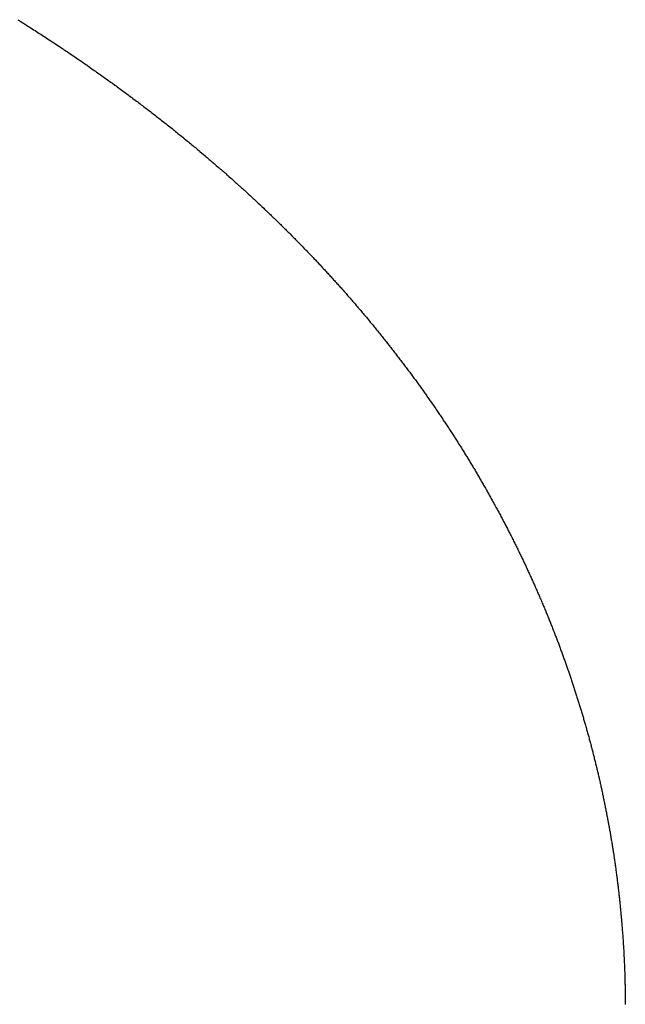
# Model space of a CAD drawing. Units: inches. Extents: x 11 to 407, y 4 to 292.
# Drawn here: x 215 to 215, y 144 to 145 of the extents above; entities that cross this region are included whole.
import ezdxf

# ---------------------------------------------------------------- set-up
doc = ezdxf.new("R2010")
doc.units = ezdxf.units.IN
doc.header["$MEASUREMENT"] = 0
doc.layers.add('M1', color=7, linetype='Continuous')

msp = doc.modelspace()

# ---------------------------------------------------------------- linework, layer by layer
at = {"layer": 'M1', "color": 7, "linetype": 'Continuous'}
for p, q in [((214.79049, 145.02662), (214.79325, 145.02489)), ((214.79325, 145.02489), (214.79461, 145.02402)), ((214.79461, 145.02402), (214.796, 145.02315)), ((214.796, 145.02315), (214.79874, 145.0214)), ((214.79874, 145.0214), (214.8001, 145.02052)), ((214.8001, 145.02052), (214.8015, 145.01965)), ((214.8015, 145.01965), (214.80284, 145.01877)), ((214.80284, 145.01877), (214.8056, 145.01702)), ((214.8056, 145.01702), (214.80695, 145.01614)), ((214.80695, 145.01614), (214.80833, 145.01527)), ((214.80833, 145.01527), (214.81104, 145.01352)), ((214.81104, 145.01352), (214.81238, 145.01264)), ((214.81238, 145.01264), (214.81374, 145.01177)), ((214.81374, 145.01177), (214.81507, 145.01089)), ((214.81507, 145.01089), (214.81639, 145.01002)), ((214.81639, 145.01002), (214.81775, 145.00916)), ((214.81775, 145.00916), (214.81905, 145.00829)), ((214.81905, 145.00829), (214.82039, 145.00743)), ((214.82039, 145.00743), (214.82302, 145.00571)), ((214.82302, 145.00571), (214.82431, 145.00485)), ((214.82431, 145.00485), (214.82561, 145.004)), ((214.82561, 145.004), (214.82689, 145.00315)), ((214.82689, 145.00315), (214.82944, 145.00146)), ((214.82944, 145.00146), (214.83069, 145.00063)), ((214.83069, 145.00063), (214.83319, 144.99897)), ((214.83319, 144.99897), (214.83442, 144.99814)), ((214.83442, 144.99814), (214.83566, 144.99732)), ((214.83566, 144.99732), (214.83687, 144.9965)), ((214.83687, 144.9965), (214.83808, 144.99568)), ((214.83808, 144.99568), (214.83927, 144.99486)), ((214.83927, 144.99486), (214.8405, 144.99406)), ((214.8405, 144.99406), (214.84166, 144.99324)), ((214.84166, 144.99324), (214.84407, 144.99164)), ((214.84407, 144.99164), (214.84523, 144.99083)), ((214.84523, 144.99083), (214.84642, 144.99003)), ((214.84642, 144.99003), (214.84876, 144.98843)), ((214.84876, 144.98843), (214.84991, 144.98763)), ((214.84991, 144.98763), (214.85109, 144.98683)), ((214.85109, 144.98683), (214.85223, 144.98603)), ((214.85223, 144.98603), (214.85338, 144.98523)), ((214.85338, 144.98523), (214.85456, 144.98443)), ((214.85456, 144.98443), (214.85569, 144.98363)), ((214.85569, 144.98363), (214.85686, 144.98283)), ((214.85686, 144.98283), (214.85917, 144.98122)), ((214.85917, 144.98122), (214.86031, 144.98042)), ((214.86031, 144.98042), (214.86147, 144.97961)), ((214.86147, 144.97961), (214.86376, 144.97799)), ((214.86376, 144.97799), (214.86493, 144.97718)), ((214.86493, 144.97718), (214.86607, 144.97636)), ((214.86607, 144.97636), (214.8684, 144.97473)), ((214.8684, 144.97473), (214.86954, 144.9739)), ((214.86954, 144.9739), (214.87072, 144.97308)), ((214.87072, 144.97308), (214.87188, 144.97225)), ((214.87188, 144.97225), (214.87303, 144.97142)), ((214.87303, 144.97142), (214.87418, 144.97059)), ((214.87418, 144.97059), (214.87537, 144.96976)), ((214.87537, 144.96976), (214.8765, 144.96892)), ((214.8765, 144.96892), (214.87768, 144.96808)), ((214.87768, 144.96808), (214.87886, 144.96725)), ((214.87886, 144.96725), (214.88001, 144.96641)), ((214.88001, 144.96641), (214.88119, 144.96557)), ((214.88119, 144.96557), (214.88352, 144.96388)), ((214.88352, 144.96388), (214.88467, 144.96303)), ((214.88467, 144.96303), (214.88585, 144.96219)), ((214.88585, 144.96219), (214.887, 144.96134)), ((214.887, 144.96134), (214.88815, 144.96048)), ((214.88815, 144.96048), (214.88934, 144.95964)), ((214.88934, 144.95964), (214.89047, 144.95878)), ((214.89047, 144.95878), (214.89165, 144.95793)), ((214.89165, 144.95793), (214.89282, 144.95708)), ((214.89282, 144.95708), (214.89398, 144.95623)), ((214.89398, 144.95623), (214.89512, 144.95537)), ((214.89512, 144.95537), (214.89629, 144.95452)), ((214.89629, 144.95452), (214.89744, 144.95366)), ((214.89744, 144.95366), (214.89975, 144.95195)), ((214.89975, 144.95195), (214.90089, 144.95109)), ((214.90089, 144.95109), (214.90319, 144.94938)), ((214.90319, 144.94938), (214.90432, 144.94852)), ((214.90432, 144.94852), (214.90547, 144.94767)), ((214.90547, 144.94767), (214.90661, 144.94681)), ((214.90661, 144.94681), (214.90774, 144.94595)), ((214.90774, 144.94595), (214.90886, 144.94508)), ((214.90886, 144.94508), (214.91003, 144.94423)), ((214.91003, 144.94423), (214.91114, 144.94336)), ((214.91114, 144.94336), (214.91228, 144.9425)), ((214.91228, 144.9425), (214.91343, 144.94164)), ((214.91343, 144.94164), (214.91455, 144.94077)), ((214.91455, 144.94077), (214.9157, 144.9399)), ((214.9157, 144.9399), (214.91796, 144.93816)), ((214.91796, 144.93816), (214.91908, 144.93729)), ((214.91908, 144.93729), (214.92023, 144.93642)), ((214.92023, 144.93642), (214.92134, 144.93554)), ((214.92134, 144.93554), (214.92247, 144.93466)), ((214.92247, 144.93466), (214.92362, 144.93378)), ((214.92362, 144.93378), (214.92473, 144.9329)), ((214.92473, 144.9329), (214.92588, 144.93201)), ((214.92588, 144.93201), (214.92702, 144.93113)), ((214.92702, 144.93113), (214.92816, 144.93024)), ((214.92816, 144.93024), (214.92928, 144.92935)), ((214.92928, 144.92935), (214.93043, 144.92845)), ((214.93043, 144.92845), (214.9327, 144.92666)), ((214.9327, 144.92666), (214.93384, 144.92576)), ((214.93384, 144.92576), (214.93498, 144.92485)), ((214.93498, 144.92485), (214.93727, 144.92303)), ((214.93727, 144.92303), (214.9384, 144.92212)), ((214.9384, 144.92212), (214.93955, 144.9212)), ((214.93955, 144.9212), (214.9407, 144.92029)), ((214.9407, 144.92029), (214.94183, 144.91937)), ((214.94183, 144.91937), (214.94295, 144.91845)), ((214.94295, 144.91845), (214.94412, 144.91753)), ((214.94412, 144.91753), (214.94523, 144.91661)), ((214.94523, 144.91661), (214.94637, 144.91569)), ((214.94637, 144.91569), (214.94752, 144.91478)), ((214.94752, 144.91478), (214.94864, 144.91385)), ((214.94864, 144.91385), (214.94978, 144.91294)), ((214.94978, 144.91294), (214.95203, 144.9111)), ((214.95203, 144.9111), (214.95313, 144.91019)), ((214.95313, 144.91019), (214.95425, 144.90928)), ((214.95425, 144.90928), (214.95534, 144.90836)), ((214.95534, 144.90836), (214.95644, 144.90745)), ((214.95644, 144.90745), (214.95756, 144.90655)), ((214.95756, 144.90655), (214.95863, 144.90564)), ((214.95863, 144.90564), (214.95973, 144.90475)), ((214.95973, 144.90475), (214.96082, 144.90385)), ((214.96082, 144.90385), (214.9619, 144.90296)), ((214.9619, 144.90296), (214.96295, 144.90207)), ((214.96295, 144.90207), (214.96402, 144.90119)), ((214.96402, 144.90119), (214.96507, 144.90031)), ((214.96507, 144.90031), (214.96715, 144.89857)), ((214.96715, 144.89857), (214.96817, 144.8977)), ((214.96817, 144.8977), (214.97021, 144.89599)), ((214.97021, 144.89599), (214.9712, 144.89514)), ((214.9712, 144.89514), (214.97221, 144.8943)), ((214.97221, 144.8943), (214.9732, 144.89346)), ((214.9732, 144.89346), (214.97418, 144.89262)), ((214.97418, 144.89262), (214.97513, 144.89178)), ((214.97513, 144.89178), (214.97613, 144.89096)), ((214.97613, 144.89096), (214.97707, 144.89013)), ((214.97707, 144.89013), (214.97804, 144.88931)), ((214.97804, 144.88931), (214.97901, 144.88849)), ((214.97901, 144.88849), (214.97995, 144.88767)), ((214.97995, 144.88767), (214.98091, 144.88685)), ((214.98091, 144.88685), (214.98279, 144.88522)), ((214.98279, 144.88522), (214.98371, 144.88441)), ((214.98371, 144.88441), (214.98466, 144.8836)), ((214.98466, 144.8836), (214.98557, 144.88278)), ((214.98557, 144.88278), (214.98649, 144.88197)), ((214.98649, 144.88197), (214.98744, 144.88116)), ((214.98744, 144.88116), (214.98834, 144.88035)), ((214.98834, 144.88035), (214.98928, 144.87954)), ((214.98928, 144.87954), (214.99021, 144.87873)), ((214.99021, 144.87873), (214.99114, 144.87791)), ((214.99114, 144.87791), (214.99204, 144.8771)), ((214.99204, 144.8771), (214.99298, 144.87628)), ((214.99298, 144.87628), (214.99481, 144.87464)), ((214.99481, 144.87464), (214.99574, 144.87382)), ((214.99574, 144.87382), (214.99666, 144.873)), ((214.99666, 144.873), (214.99759, 144.87217)), ((214.99759, 144.87217), (214.99852, 144.87134)), ((214.99852, 144.87134), (214.99944, 144.87051)), ((214.99944, 144.87051), (215.00038, 144.86967)), ((215.00038, 144.86967), (215.00131, 144.86884)), ((215.00131, 144.86884), (215.00223, 144.868)), ((215.00223, 144.868), (215.00314, 144.86715)), ((215.00314, 144.86715), (215.0041, 144.86631)), ((215.0041, 144.86631), (215.00501, 144.86546)), ((215.00501, 144.86546), (215.00595, 144.86462)), ((215.00595, 144.86462), (215.0069, 144.86377)), ((215.0069, 144.86377), (215.00782, 144.86292)), ((215.00782, 144.86292), (215.00877, 144.86207)), ((215.00877, 144.86207), (215.01063, 144.86036)), ((215.01063, 144.86036), (215.01155, 144.85951)), ((215.01155, 144.85951), (215.0125, 144.85865)), ((215.0125, 144.85865), (215.01341, 144.85779)), ((215.01341, 144.85779), (215.01434, 144.85693)), ((215.01434, 144.85693), (215.0153, 144.85607)), ((215.0153, 144.85607), (215.0162, 144.85521)), ((215.0162, 144.85521), (215.01715, 144.85435)), ((215.01715, 144.85435), (215.01809, 144.85348)), ((215.01809, 144.85348), (215.01901, 144.85262)), ((215.01901, 144.85262), (215.01993, 144.85175)), ((215.01993, 144.85175), (215.02087, 144.85089)), ((215.02087, 144.85089), (215.0227, 144.84916)), ((215.0227, 144.84916), (215.02363, 144.84829)), ((215.02363, 144.84829), (215.02455, 144.84742)), ((215.02455, 144.84742), (215.02639, 144.84569)), ((215.02639, 144.84569), (215.02729, 144.84482)), ((215.02729, 144.84482), (215.02822, 144.84396)), ((215.02822, 144.84396), (215.02913, 144.84309)), ((215.02913, 144.84309), (215.03004, 144.84222)), ((215.03004, 144.84222), (215.03093, 144.84135)), ((215.03093, 144.84135), (215.03186, 144.84048)), ((215.03186, 144.84048), (215.03275, 144.8396)), ((215.03275, 144.8396), (215.03366, 144.83873)), ((215.03366, 144.83873), (215.03459, 144.83786)), ((215.03459, 144.83786), (215.03548, 144.83699)), ((215.03548, 144.83699), (215.0364, 144.83612)), ((215.0364, 144.83612), (215.0382, 144.83437)), ((215.0382, 144.83437), (215.03909, 144.83349)), ((215.03909, 144.83349), (215.04, 144.83261)), ((215.04, 144.83261), (215.04089, 144.83173)), ((215.04089, 144.83173), (215.04178, 144.83085)), ((215.04178, 144.83085), (215.0427, 144.82997)), ((215.0427, 144.82997), (215.04357, 144.82908)), ((215.04357, 144.82908), (215.04449, 144.8282)), ((215.04449, 144.8282), (215.0454, 144.82732)), ((215.0454, 144.82732), (215.0463, 144.82643)), ((215.0463, 144.82643), (215.04718, 144.82554)), ((215.04718, 144.82554), (215.04809, 144.82465)), ((215.04809, 144.82465), (215.04987, 144.82286)), ((215.04987, 144.82286), (215.05078, 144.82197)), ((215.05078, 144.82197), (215.05167, 144.82107)), ((215.05167, 144.82107), (215.05347, 144.81928)), ((215.05347, 144.81928), (215.05435, 144.81837)), ((215.05435, 144.81837), (215.05526, 144.81747)), ((215.05526, 144.81747), (215.05615, 144.81657)), ((215.05615, 144.81657), (215.05704, 144.81566)), ((215.05704, 144.81566), (215.05791, 144.81476)), ((215.05791, 144.81476), (215.05883, 144.81385)), ((215.05883, 144.81385), (215.05969, 144.81294)), ((215.05969, 144.81294), (215.06059, 144.81204)), ((215.06059, 144.81204), (215.0615, 144.81113)), ((215.0615, 144.81113), (215.06237, 144.81022)), ((215.06237, 144.81022), (215.06327, 144.80932)), ((215.06327, 144.80932), (215.06503, 144.8075)), ((215.06503, 144.8075), (215.0659, 144.80659)), ((215.0659, 144.80659), (215.06679, 144.80568)), ((215.06679, 144.80568), (215.06765, 144.80477)), ((215.06765, 144.80477), (215.06851, 144.80386)), ((215.06851, 144.80386), (215.06941, 144.80296)), ((215.06941, 144.80296), (215.07025, 144.80205)), ((215.07025, 144.80205), (215.07114, 144.80115)), ((215.07114, 144.80115), (215.07201, 144.80025)), ((215.07201, 144.80025), (215.07287, 144.79935)), ((215.07287, 144.79935), (215.07372, 144.79844)), ((215.07372, 144.79844), (215.07458, 144.79755)), ((215.07458, 144.79755), (215.07627, 144.79575)), ((215.07627, 144.79575), (215.07713, 144.79486)), ((215.07713, 144.79486), (215.07796, 144.79396)), ((215.07796, 144.79396), (215.07965, 144.79218)), ((215.07965, 144.79218), (215.08047, 144.79129)), ((215.08047, 144.79129), (215.08131, 144.79041)), ((215.08131, 144.79041), (215.08213, 144.78952)), ((215.08213, 144.78952), (215.08295, 144.78863)), ((215.08295, 144.78863), (215.08375, 144.78775)), ((215.08375, 144.78775), (215.0846, 144.78687)), ((215.0846, 144.78687), (215.08539, 144.78598)), ((215.08539, 144.78598), (215.08621, 144.7851)), ((215.08621, 144.7851), (215.08704, 144.78423)), ((215.08704, 144.78423), (215.08783, 144.78334)), ((215.08783, 144.78334), (215.08866, 144.78247)), ((215.08866, 144.78247), (215.08946, 144.78159)), ((215.08946, 144.78159), (215.09027, 144.78071)), ((215.09027, 144.78071), (215.09105, 144.77983)), ((215.09105, 144.77983), (215.09187, 144.77895)), ((215.09187, 144.77895), (215.09265, 144.77807)), ((215.09265, 144.77807), (215.09344, 144.77718)), ((215.09344, 144.77718), (215.09426, 144.77631)), ((215.09426, 144.77631), (215.09503, 144.77542)), ((215.09503, 144.77542), (215.09584, 144.77454)), ((215.09584, 144.77454), (215.09665, 144.77366)), ((215.09665, 144.77366), (215.09744, 144.77278)), ((215.09744, 144.77278), (215.09822, 144.77189)), ((215.09822, 144.77189), (215.09902, 144.77101)), ((215.09902, 144.77101), (215.09981, 144.77012)), ((215.09981, 144.77012), (215.1006, 144.76923)), ((215.1006, 144.76923), (215.1014, 144.76835)), ((215.1014, 144.76835), (215.10218, 144.76745)), ((215.10218, 144.76745), (215.10377, 144.76567)), ((215.10377, 144.76567), (215.10454, 144.76477)), ((215.10454, 144.76477), (215.10535, 144.76388)), ((215.10535, 144.76388), (215.10613, 144.76298)), ((215.10613, 144.76298), (215.10692, 144.76208)), ((215.10692, 144.76208), (215.10768, 144.76117)), ((215.10768, 144.76117), (215.1085, 144.76028)), ((215.1085, 144.76028), (215.10926, 144.75937)), ((215.10926, 144.75937), (215.11005, 144.75846)), ((215.11005, 144.75846), (215.11086, 144.75756)), ((215.11086, 144.75756), (215.11163, 144.75665)), ((215.11163, 144.75665), (215.11243, 144.75575)), ((215.11243, 144.75575), (215.114, 144.75393)), ((215.114, 144.75393), (215.11476, 144.75302)), ((215.11476, 144.75302), (215.11556, 144.75211)), ((215.11556, 144.75211), (215.11632, 144.75119)), ((215.11632, 144.75119), (215.1171, 144.75028)), ((215.1171, 144.75028), (215.1179, 144.74937)), ((215.1179, 144.74937), (215.11865, 144.74845)), ((215.11865, 144.74845), (215.11945, 144.74754)), ((215.11945, 144.74754), (215.12023, 144.74663)), ((215.12023, 144.74663), (215.12101, 144.74571)), ((215.12101, 144.74571), (215.12177, 144.74479)), ((215.12177, 144.74479), (215.12255, 144.74388)), ((215.12255, 144.74388), (215.12409, 144.74204)), ((215.12409, 144.74204), (215.12486, 144.74113)), ((215.12486, 144.74113), (215.12562, 144.74021)), ((215.12562, 144.74021), (215.12716, 144.73837)), ((215.12716, 144.73837), (215.12791, 144.73745)), ((215.12791, 144.73745), (215.12869, 144.73654)), ((215.12869, 144.73654), (215.12945, 144.73562)), ((215.12945, 144.73562), (215.1302, 144.73469)), ((215.1302, 144.73469), (215.13094, 144.73377)), ((215.13094, 144.73377), (215.13173, 144.73285)), ((215.13173, 144.73285), (215.13246, 144.73193)), ((215.13246, 144.73193), (215.13322, 144.731)), ((215.13322, 144.731), (215.13399, 144.73008)), ((215.13399, 144.73008), (215.13473, 144.72915)), ((215.13473, 144.72915), (215.1355, 144.72823)), ((215.1355, 144.72823), (215.13701, 144.72637)), ((215.13701, 144.72637), (215.13774, 144.72544)), ((215.13774, 144.72544), (215.13851, 144.72451)), ((215.13851, 144.72451), (215.13924, 144.72358)), ((215.13924, 144.72358), (215.13998, 144.72264)), ((215.13998, 144.72264), (215.14076, 144.72171)), ((215.14076, 144.72171), (215.14148, 144.72077)), ((215.14148, 144.72077), (215.14225, 144.71983)), ((215.14225, 144.71983), (215.14301, 144.71889)), ((215.14301, 144.71889), (215.14376, 144.71795)), ((215.14376, 144.71795), (215.14449, 144.717)), ((215.14449, 144.717), (215.14525, 144.71606)), ((215.14525, 144.71606), (215.14674, 144.71416)), ((215.14674, 144.71416), (215.14749, 144.71321)), ((215.14749, 144.71321), (215.14823, 144.71225)), ((215.14823, 144.71225), (215.14974, 144.71034)), ((215.14974, 144.71034), (215.15047, 144.70938)), ((215.15047, 144.70938), (215.15123, 144.70842)), ((215.15123, 144.70842), (215.15197, 144.70746)), ((215.15197, 144.70746), (215.15271, 144.7065)), ((215.15271, 144.7065), (215.15343, 144.70553)), ((215.15343, 144.70553), (215.1542, 144.70457)), ((215.1542, 144.70457), (215.15492, 144.70361)), ((215.15492, 144.70361), (215.15566, 144.70264)), ((215.15566, 144.70264), (215.15642, 144.70168)), ((215.15642, 144.70168), (215.15714, 144.70072)), ((215.15714, 144.70072), (215.15789, 144.69976)), ((215.15789, 144.69976), (215.15935, 144.69783)), ((215.15935, 144.69783), (215.16006, 144.69687)), ((215.16006, 144.69687), (215.1608, 144.69592)), ((215.1608, 144.69592), (215.1615, 144.69496)), ((215.1615, 144.69496), (215.16222, 144.694)), ((215.16222, 144.694), (215.16296, 144.69305)), ((215.16296, 144.69305), (215.16364, 144.6921)), ((215.16364, 144.6921), (215.16437, 144.69115)), ((215.16437, 144.69115), (215.16509, 144.69021)), ((215.16509, 144.69021), (215.16579, 144.68927)), ((215.16579, 144.68927), (215.16648, 144.68832)), ((215.16648, 144.68832), (215.16718, 144.68739)), ((215.16718, 144.68739), (215.16787, 144.68646)), ((215.16787, 144.68646), (215.16855, 144.68553)), ((215.16855, 144.68553), (215.16924, 144.6846)), ((215.16924, 144.6846), (215.16991, 144.68368)), ((215.16991, 144.68368), (215.17059, 144.68276)), ((215.17059, 144.68276), (215.17127, 144.68185)), ((215.17127, 144.68185), (215.17192, 144.68094)), ((215.17192, 144.68094), (215.17259, 144.68003)), ((215.17259, 144.68003), (215.17325, 144.67913)), ((215.17325, 144.67913), (215.1739, 144.67823)), ((215.1739, 144.67823), (215.17453, 144.67733)), ((215.17453, 144.67733), (215.1752, 144.67644)), ((215.1752, 144.67644), (215.17582, 144.67554)), ((215.17582, 144.67554), (215.17647, 144.67465)), ((215.17647, 144.67465), (215.17713, 144.67376)), ((215.17713, 144.67376), (215.17775, 144.67287)), ((215.17775, 144.67287), (215.1784, 144.67199)), ((215.1784, 144.67199), (215.17966, 144.67022)), ((215.17966, 144.67022), (215.18027, 144.66934)), ((215.18027, 144.66934), (215.18091, 144.66846)), ((215.18091, 144.66846), (215.18152, 144.66757)), ((215.18152, 144.66757), (215.18213, 144.66669)), ((215.18213, 144.66669), (215.18278, 144.66582)), ((215.18278, 144.66582), (215.18337, 144.66493)), ((215.18337, 144.66493), (215.18401, 144.66405)), ((215.18401, 144.66405), (215.18463, 144.66317)), ((215.18463, 144.66317), (215.18525, 144.66229)), ((215.18525, 144.66229), (215.18585, 144.66141)), ((215.18585, 144.66141), (215.18648, 144.66052)), ((215.18648, 144.66052), (215.18709, 144.65964)), ((215.18709, 144.65964), (215.1877, 144.65875)), ((215.1877, 144.65875), (215.18832, 144.65786)), ((215.18832, 144.65786), (215.18893, 144.65697)), ((215.18893, 144.65697), (215.18954, 144.65608)), ((215.18954, 144.65608), (215.19017, 144.65519)), ((215.19017, 144.65519), (215.19077, 144.65429)), ((215.19077, 144.65429), (215.1914, 144.65339)), ((215.1914, 144.65339), (215.19201, 144.65249)), ((215.19201, 144.65249), (215.19262, 144.65159)), ((215.19262, 144.65159), (215.19321, 144.65069)), ((215.19321, 144.65069), (215.19385, 144.64979)), ((215.19385, 144.64979), (215.19444, 144.64888)), ((215.19444, 144.64888), (215.19506, 144.64797)), ((215.19506, 144.64797), (215.19569, 144.64707)), ((215.19569, 144.64707), (215.19629, 144.64616)), ((215.19629, 144.64616), (215.19691, 144.64525)), ((215.19691, 144.64525), (215.19814, 144.64343)), ((215.19814, 144.64343), (215.19873, 144.64251)), ((215.19873, 144.64251), (215.19936, 144.6416)), ((215.19936, 144.6416), (215.19995, 144.64068)), ((215.19995, 144.64068), (215.20055, 144.63976)), ((215.20055, 144.63976), (215.20118, 144.63885)), ((215.20118, 144.63885), (215.20176, 144.63793)), ((215.20176, 144.63793), (215.20239, 144.63701)), ((215.20239, 144.63701), (215.203, 144.6361)), ((215.203, 144.6361), (215.2036, 144.63518)), ((215.2036, 144.63518), (215.20419, 144.63426)), ((215.20419, 144.63426), (215.20481, 144.63334)), ((215.20481, 144.63334), (215.2054, 144.63241)), ((215.2054, 144.63241), (215.206, 144.63149)), ((215.206, 144.63149), (215.20661, 144.63057)), ((215.20661, 144.63057), (215.2072, 144.62965)), ((215.2072, 144.62965), (215.20779, 144.62873)), ((215.20779, 144.62873), (215.2084, 144.6278)), ((215.2084, 144.6278), (215.20898, 144.62688)), ((215.20898, 144.62688), (215.20959, 144.62596)), ((215.20959, 144.62596), (215.21018, 144.62503)), ((215.21018, 144.62503), (215.21076, 144.62411)), ((215.21076, 144.62411), (215.21133, 144.62318)), ((215.21133, 144.62318), (215.21195, 144.62226)), ((215.21195, 144.62226), (215.21251, 144.62133)), ((215.21251, 144.62133), (215.2131, 144.62041)), ((215.2131, 144.62041), (215.21371, 144.61948)), ((215.21371, 144.61948), (215.21428, 144.61856)), ((215.21428, 144.61856), (215.21488, 144.61763)), ((215.21488, 144.61763), (215.21604, 144.61578)), ((215.21604, 144.61578), (215.2166, 144.61485)), ((215.2166, 144.61485), (215.2172, 144.61392)), ((215.2172, 144.61392), (215.21776, 144.61299)), ((215.21776, 144.61299), (215.21833, 144.61206)), ((215.21833, 144.61206), (215.21893, 144.61113)), ((215.21893, 144.61113), (215.21948, 144.6102)), ((215.21948, 144.6102), (215.22007, 144.60927)), ((215.22007, 144.60927), (215.22065, 144.60834)), ((215.22065, 144.60834), (215.22122, 144.60741)), ((215.22122, 144.60741), (215.22178, 144.60648)), ((215.22178, 144.60648), (215.22237, 144.60555)), ((215.22237, 144.60555), (215.22293, 144.60461)), ((215.22293, 144.60461), (215.22349, 144.60368)), ((215.22349, 144.60368), (215.22407, 144.60275)), ((215.22407, 144.60275), (215.22463, 144.60181)), ((215.22463, 144.60181), (215.22576, 144.59994)), ((215.22576, 144.59994), (215.22632, 144.59901)), ((215.22632, 144.59901), (215.22689, 144.59807)), ((215.22689, 144.59807), (215.22745, 144.59714)), ((215.22745, 144.59714), (215.228, 144.5962)), ((215.228, 144.5962), (215.22854, 144.59526)), ((215.22854, 144.59526), (215.22913, 144.59432)), ((215.22913, 144.59432), (215.22966, 144.59338)), ((215.22966, 144.59338), (215.23023, 144.59244)), ((215.23023, 144.59244), (215.2308, 144.5915)), ((215.2308, 144.5915), (215.23134, 144.59056)), ((215.23134, 144.59056), (215.23191, 144.58962)), ((215.23191, 144.58962), (215.23302, 144.58773)), ((215.23302, 144.58773), (215.23355, 144.58678)), ((215.23355, 144.58678), (215.23412, 144.58584)), ((215.23412, 144.58584), (215.23465, 144.58489)), ((215.23465, 144.58489), (215.23519, 144.58394)), ((215.23519, 144.58394), (215.23577, 144.58299)), ((215.23577, 144.58299), (215.23629, 144.58204)), ((215.23629, 144.58204), (215.23686, 144.58109)), ((215.23686, 144.58109), (215.23741, 144.58014)), ((215.23741, 144.58014), (215.23796, 144.57919)), ((215.23796, 144.57919), (215.23849, 144.57823)), ((215.23849, 144.57823), (215.23905, 144.57728)), ((215.23905, 144.57728), (215.24013, 144.57536)), ((215.24013, 144.57536), (215.24068, 144.57441)), ((215.24068, 144.57441), (215.24121, 144.57345)), ((215.24121, 144.57345), (215.24176, 144.57249)), ((215.24176, 144.57249), (215.2423, 144.57153)), ((215.2423, 144.57153), (215.24283, 144.57056)), ((215.24283, 144.57056), (215.24338, 144.5696)), ((215.24338, 144.5696), (215.24392, 144.56863)), ((215.24392, 144.56863), (215.24445, 144.56767)), ((215.24445, 144.56767), (215.24497, 144.5667)), ((215.24497, 144.5667), (215.24553, 144.56573)), ((215.24553, 144.56573), (215.24604, 144.56476)), ((215.24604, 144.56476), (215.24659, 144.56379)), ((215.24659, 144.56379), (215.24714, 144.56282)), ((215.24714, 144.56282), (215.24766, 144.56185)), ((215.24766, 144.56185), (215.2482, 144.56088)), ((215.2482, 144.56088), (215.24927, 144.55893)), ((215.24927, 144.55893), (215.24978, 144.55795)), ((215.24978, 144.55795), (215.25033, 144.55698)), ((215.25033, 144.55698), (215.25083, 144.556)), ((215.25083, 144.556), (215.25135, 144.55502)), ((215.25135, 144.55502), (215.25191, 144.55405)), ((215.25191, 144.55405), (215.2524, 144.55306)), ((215.2524, 144.55306), (215.25295, 144.55209)), ((215.25295, 144.55209), (215.25348, 144.55111)), ((215.25348, 144.55111), (215.254, 144.55013)), ((215.254, 144.55013), (215.25451, 144.54915)), ((215.25451, 144.54915), (215.25504, 144.54817)), ((215.25504, 144.54817), (215.25555, 144.54718)), ((215.25555, 144.54718), (215.25607, 144.5462)), ((215.25607, 144.5462), (215.2566, 144.54522)), ((215.2566, 144.54522), (215.2571, 144.54423)), ((215.2571, 144.54423), (215.25762, 144.54325)), ((215.25762, 144.54325), (215.25814, 144.54227)), ((215.25814, 144.54227), (215.25864, 144.54128)), ((215.25864, 144.54128), (215.25917, 144.5403)), ((215.25917, 144.5403), (215.25967, 144.53931)), ((215.25967, 144.53931), (215.26018, 144.53833)), ((215.26018, 144.53833), (215.26066, 144.53734)), ((215.26066, 144.53734), (215.2612, 144.53635)), ((215.2612, 144.53635), (215.26168, 144.53536)), ((215.26168, 144.53536), (215.26219, 144.53438)), ((215.26219, 144.53438), (215.26271, 144.53339)), ((215.26271, 144.53339), (215.2632, 144.5324)), ((215.2632, 144.5324), (215.26372, 144.53141)), ((215.26372, 144.53141), (215.26472, 144.52944)), ((215.26472, 144.52944), (215.2652, 144.52844)), ((215.2652, 144.52844), (215.26571, 144.52746)), ((215.26571, 144.52746), (215.26619, 144.52646)), ((215.26619, 144.52646), (215.26668, 144.52547)), ((215.26668, 144.52547), (215.2672, 144.52448)), ((215.2672, 144.52448), (215.26766, 144.52349)), ((215.26766, 144.52349), (215.26817, 144.5225)), ((215.26817, 144.5225), (215.26867, 144.52151)), ((215.26867, 144.52151), (215.26916, 144.52051)), ((215.26916, 144.52051), (215.26964, 144.51952)), ((215.26964, 144.51952), (215.27014, 144.51853)), ((215.27014, 144.51853), (215.27061, 144.51753)), ((215.27061, 144.51753), (215.2711, 144.51654)), ((215.2711, 144.51654), (215.27159, 144.51554)), ((215.27159, 144.51554), (215.27206, 144.51455)), ((215.27206, 144.51455), (215.27255, 144.51355)), ((215.27255, 144.51355), (215.27303, 144.51256)), ((215.27303, 144.51256), (215.2735, 144.51156)), ((215.2735, 144.51156), (215.27399, 144.51057)), ((215.27399, 144.51057), (215.27447, 144.50957)), ((215.27447, 144.50957), (215.27494, 144.50857)), ((215.27494, 144.50857), (215.27539, 144.50757)), ((215.27539, 144.50757), (215.27589, 144.50657)), ((215.27589, 144.50657), (215.27634, 144.50557)), ((215.27634, 144.50557), (215.27682, 144.50457)), ((215.27682, 144.50457), (215.27731, 144.50357)), ((215.27731, 144.50357), (215.27776, 144.50257)), ((215.27776, 144.50257), (215.27825, 144.50157)), ((215.27825, 144.50157), (215.27919, 144.49956)), ((215.27919, 144.49956), (215.27963, 144.49856)), ((215.27963, 144.49856), (215.28012, 144.49755)), ((215.28012, 144.49755), (215.28056, 144.49654)), ((215.28056, 144.49654), (215.28102, 144.49554)), ((215.28102, 144.49554), (215.28151, 144.49453)), ((215.28151, 144.49453), (215.28194, 144.49352)), ((215.28194, 144.49352), (215.28242, 144.49251)), ((215.28242, 144.49251), (215.28289, 144.4915)), ((215.28289, 144.4915), (215.28335, 144.49049)), ((215.28335, 144.49049), (215.2838, 144.48947)), ((215.2838, 144.48947), (215.28427, 144.48846)), ((215.28427, 144.48846), (215.28471, 144.48744)), ((215.28471, 144.48744), (215.28517, 144.48643)), ((215.28517, 144.48643), (215.28563, 144.48541)), ((215.28563, 144.48541), (215.28608, 144.48439)), ((215.28608, 144.48439), (215.28654, 144.48337)), ((215.28654, 144.48337), (215.287, 144.48235)), ((215.287, 144.48235), (215.28744, 144.48132)), ((215.28744, 144.48132), (215.2879, 144.4803)), ((215.2879, 144.4803), (215.28835, 144.47927)), ((215.28835, 144.47927), (215.28879, 144.47825)), ((215.28879, 144.47825), (215.28922, 144.47722)), ((215.28922, 144.47722), (215.28969, 144.4762)), ((215.28969, 144.4762), (215.29011, 144.47517)), ((215.29011, 144.47517), (215.29056, 144.47415)), ((215.29056, 144.47415), (215.29102, 144.47312)), ((215.29102, 144.47312), (215.29145, 144.4721)), ((215.29145, 144.4721), (215.29191, 144.47107)), ((215.29191, 144.47107), (215.29278, 144.46903)), ((215.29278, 144.46903), (215.2932, 144.468)), ((215.2932, 144.468), (215.29365, 144.46698)), ((215.29365, 144.46698), (215.29406, 144.46596)), ((215.29406, 144.46596), (215.29448, 144.46494)), ((215.29448, 144.46494), (215.29494, 144.46392)), ((215.29494, 144.46392), (215.29534, 144.4629)), ((215.29534, 144.4629), (215.29578, 144.46189)), ((215.29578, 144.46189), (215.29621, 144.46088)), ((215.29621, 144.46088), (215.29664, 144.45987)), ((215.29664, 144.45987), (215.29704, 144.45885)), ((215.29704, 144.45885), (215.29747, 144.45785)), ((215.29747, 144.45785), (215.29788, 144.45684)), ((215.29788, 144.45684), (215.29829, 144.45584)), ((215.29829, 144.45584), (215.29871, 144.45484)), ((215.29871, 144.45484), (215.29911, 144.45384)), ((215.29911, 144.45384), (215.29951, 144.45284)), ((215.29951, 144.45284), (215.29992, 144.45185)), ((215.29992, 144.45185), (215.30031, 144.45086)), ((215.30031, 144.45086), (215.30072, 144.44987)), ((215.30072, 144.44987), (215.30112, 144.44889)), ((215.30112, 144.44889), (215.30151, 144.4479)), ((215.30151, 144.4479), (215.30188, 144.44691)), ((215.30188, 144.44691), (215.3023, 144.44594)), ((215.3023, 144.44594), (215.30266, 144.44495)), ((215.30266, 144.44495), (215.30306, 144.44397)), ((215.30306, 144.44397), (215.30346, 144.443)), ((215.30346, 144.443), (215.30383, 144.44202)), ((215.30383, 144.44202), (215.30423, 144.44105)), ((215.30423, 144.44105), (215.30499, 144.4391)), ((215.30499, 144.4391), (215.30535, 144.43812)), ((215.30535, 144.43812), (215.30575, 144.43715)), ((215.30575, 144.43715), (215.3061, 144.43618)), ((215.3061, 144.43618), (215.30647, 144.4352)), ((215.30647, 144.4352), (215.30687, 144.43424)), ((215.30687, 144.43424), (215.30722, 144.43326)), ((215.30722, 144.43326), (215.30761, 144.43229)), ((215.30761, 144.43229), (215.30798, 144.43132)), ((215.30798, 144.43132), (215.30835, 144.43035)), ((215.30835, 144.43035), (215.30871, 144.42937)), ((215.30871, 144.42937), (215.30909, 144.4284)), ((215.30909, 144.4284), (215.30945, 144.42742)), ((215.30945, 144.42742), (215.30981, 144.42645)), ((215.30981, 144.42645), (215.31018, 144.42547)), ((215.31018, 144.42547), (215.31054, 144.42449)), ((215.31054, 144.42449), (215.3109, 144.42351)), ((215.3109, 144.42351), (215.31127, 144.42253)), ((215.31127, 144.42253), (215.31162, 144.42155)), ((215.31162, 144.42155), (215.312, 144.42057)), ((215.312, 144.42057), (215.31236, 144.41958)), ((215.31236, 144.41958), (215.31271, 144.4186)), ((215.31271, 144.4186), (215.31305, 144.41761)), ((215.31305, 144.41761), (215.31343, 144.41663)), ((215.31343, 144.41663), (215.31376, 144.41564)), ((215.31376, 144.41564), (215.31413, 144.41465)), ((215.31413, 144.41465), (215.3145, 144.41366)), ((215.3145, 144.41366), (215.31484, 144.41267)), ((215.31484, 144.41267), (215.31521, 144.41168)), ((215.31521, 144.41168), (215.31592, 144.4097)), ((215.31592, 144.4097), (215.31625, 144.4087)), ((215.31625, 144.4087), (215.31662, 144.40771)), ((215.31662, 144.40771), (215.31695, 144.40672)), ((215.31695, 144.40672), (215.31729, 144.40572)), ((215.31729, 144.40572), (215.31767, 144.40473)), ((215.31767, 144.40473), (215.31799, 144.40373)), ((215.31799, 144.40373), (215.31835, 144.40274)), ((215.31835, 144.40274), (215.3187, 144.40174)), ((215.3187, 144.40174), (215.31905, 144.40075)), ((215.31905, 144.40075), (215.31938, 144.39975)), ((215.31938, 144.39975), (215.31973, 144.39875)), ((215.31973, 144.39875), (215.32006, 144.39775)), ((215.32006, 144.39775), (215.3204, 144.39676)), ((215.3204, 144.39676), (215.32075, 144.39576)), ((215.32075, 144.39576), (215.32108, 144.39476)), ((215.32108, 144.39476), (215.32141, 144.39376)), ((215.32141, 144.39376), (215.32176, 144.39277)), ((215.32176, 144.39277), (215.32208, 144.39176)), ((215.32208, 144.39176), (215.32242, 144.39077)), ((215.32242, 144.39077), (215.32275, 144.38977)), ((215.32275, 144.38977), (215.32308, 144.38877)), ((215.32308, 144.38877), (215.32339, 144.38777)), ((215.32339, 144.38777), (215.32374, 144.38677)), ((215.32374, 144.38677), (215.32404, 144.38577)), ((215.32404, 144.38577), (215.32438, 144.38477)), ((215.32438, 144.38477), (215.32472, 144.38377)), ((215.32472, 144.38377), (215.32503, 144.38277)), ((215.32503, 144.38277), (215.32537, 144.38177)), ((215.32537, 144.38177), (215.32601, 144.37977)), ((215.32601, 144.37977), (215.32631, 144.37876)), ((215.32631, 144.37876), (215.32665, 144.37777)), ((215.32665, 144.37777), (215.32695, 144.37676)), ((215.32695, 144.37676), (215.32725, 144.37576)), ((215.32725, 144.37576), (215.3276, 144.37476)), ((215.3276, 144.37476), (215.32788, 144.37376)), ((215.32788, 144.37376), (215.32822, 144.37276)), ((215.32822, 144.37276), (215.32854, 144.37176)), ((215.32854, 144.37176), (215.32885, 144.37075)), ((215.32885, 144.37075), (215.32915, 144.36975)), ((215.32915, 144.36975), (215.32947, 144.36875)), ((215.32947, 144.36875), (215.32977, 144.36774)), ((215.32977, 144.36774), (215.33007, 144.36674)), ((215.33007, 144.36674), (215.33039, 144.36574)), ((215.33039, 144.36574), (215.33068, 144.36473)), ((215.33068, 144.36473), (215.33098, 144.36373)), ((215.33098, 144.36373), (215.3313, 144.36273)), ((215.3313, 144.36273), (215.33158, 144.36172)), ((215.33158, 144.36172), (215.3319, 144.36072)), ((215.3319, 144.36072), (215.3322, 144.35972)), ((215.3322, 144.35972), (215.33249, 144.35871)), ((215.33249, 144.35871), (215.33276, 144.3577)), ((215.33276, 144.3577), (215.33309, 144.3567)), ((215.33309, 144.3567), (215.33335, 144.35569)), ((215.33335, 144.35569), (215.33366, 144.35468)), ((215.33366, 144.35468), (215.33397, 144.35368)), ((215.33397, 144.35368), (215.33424, 144.35267)), ((215.33424, 144.35267), (215.33455, 144.35166)), ((215.33455, 144.35166), (215.33513, 144.34965)), ((215.33513, 144.34965), (215.3354, 144.34863)), ((215.3354, 144.34863), (215.33571, 144.34762)), ((215.33571, 144.34762), (215.33597, 144.34661)), ((215.33597, 144.34661), (215.33625, 144.3456)), ((215.33625, 144.3456), (215.33656, 144.34459)), ((215.33656, 144.34459), (215.33682, 144.34357)), ((215.33682, 144.34357), (215.33712, 144.34256)), ((215.33712, 144.34256), (215.33741, 144.34154)), ((215.33741, 144.34154), (215.33769, 144.34053)), ((215.33769, 144.34053), (215.33796, 144.33951)), ((215.33796, 144.33951), (215.33825, 144.33849)), ((215.33825, 144.33849), (215.33852, 144.33747)), ((215.33852, 144.33747), (215.33879, 144.33645)), ((215.33879, 144.33645), (215.33908, 144.33543)), ((215.33908, 144.33543), (215.33934, 144.33441)), ((215.33934, 144.33441), (215.33962, 144.33338)), ((215.33962, 144.33338), (215.3399, 144.33236)), ((215.3399, 144.33236), (215.34016, 144.33133)), ((215.34016, 144.33133), (215.34045, 144.33031)), ((215.34045, 144.33031), (215.34072, 144.32928)), ((215.34072, 144.32928), (215.34098, 144.32825)), ((215.34098, 144.32825), (215.34123, 144.32722)), ((215.34123, 144.32722), (215.34152, 144.32619)), ((215.34152, 144.32619), (215.34176, 144.32516)), ((215.34176, 144.32516), (215.34204, 144.32413)), ((215.34204, 144.32413), (215.34232, 144.3231)), ((215.34232, 144.3231), (215.34257, 144.32206)), ((215.34257, 144.32206), (215.34285, 144.32103)), ((215.34285, 144.32103), (215.34337, 144.31896)), ((215.34337, 144.31896), (215.34362, 144.31793)), ((215.34362, 144.31793), (215.34389, 144.31689)), ((215.34389, 144.31689), (215.34413, 144.31586)), ((215.34413, 144.31586), (215.34438, 144.31482)), ((215.34438, 144.31482), (215.34466, 144.31379)), ((215.34466, 144.31379), (215.34489, 144.31274)), ((215.34489, 144.31274), (215.34516, 144.31171)), ((215.34516, 144.31171), (215.34542, 144.31067)), ((215.34542, 144.31067), (215.34567, 144.30964)), ((215.34567, 144.30964), (215.34591, 144.3086)), ((215.34591, 144.3086), (215.34617, 144.30756)), ((215.34617, 144.30756), (215.34641, 144.30652)), ((215.34641, 144.30652), (215.34666, 144.30548)), ((215.34666, 144.30548), (215.34691, 144.30445)), ((215.34691, 144.30445), (215.34715, 144.30341)), ((215.34715, 144.30341), (215.34739, 144.30237)), ((215.34739, 144.30237), (215.34764, 144.30133)), ((215.34764, 144.30133), (215.34787, 144.30029)), ((215.34787, 144.30029), (215.34813, 144.29925)), ((215.34813, 144.29925), (215.34836, 144.29822)), ((215.34836, 144.29822), (215.34859, 144.29718)), ((215.34859, 144.29718), (215.34881, 144.29613)), ((215.34881, 144.29613), (215.34907, 144.2951)), ((215.34907, 144.2951), (215.34928, 144.29406)), ((215.34928, 144.29406), (215.34952, 144.29302)), ((215.34952, 144.29302), (215.34977, 144.29198)), ((215.34977, 144.29198), (215.34999, 144.29094)), ((215.34999, 144.29094), (215.35023, 144.2899)), ((215.35023, 144.2899), (215.35069, 144.28782)), ((215.35069, 144.28782), (215.3509, 144.28678)), ((215.3509, 144.28678), (215.35114, 144.28574)), ((215.35114, 144.28574), (215.35134, 144.2847)), ((215.35134, 144.2847), (215.35156, 144.28365)), ((215.35156, 144.28365), (215.35181, 144.28262)), ((215.35181, 144.28262), (215.352, 144.28157)), ((215.352, 144.28157), (215.35224, 144.28053)), ((215.35224, 144.28053), (215.35247, 144.27949)), ((215.35247, 144.27949), (215.35268, 144.27845)), ((215.35268, 144.27845), (215.35289, 144.2774)), ((215.35289, 144.2774), (215.35311, 144.27636)), ((215.35311, 144.27636), (215.35332, 144.27531)), ((215.35332, 144.27531), (215.35353, 144.27427)), ((215.35353, 144.27427), (215.35375, 144.27323)), ((215.35375, 144.27323), (215.35395, 144.27218)), ((215.35395, 144.27218), (215.35417, 144.27113)), ((215.35417, 144.27113), (215.35438, 144.27009)), ((215.35438, 144.27009), (215.35458, 144.26904)), ((215.35458, 144.26904), (215.3548, 144.26799)), ((215.3548, 144.26799), (215.355, 144.26695)), ((215.355, 144.26695), (215.3552, 144.2659)), ((215.3552, 144.2659), (215.35538, 144.26485)), ((215.35538, 144.26485), (215.35561, 144.2638)), ((215.35561, 144.2638), (215.35578, 144.26275)), ((215.35578, 144.26275), (215.35599, 144.2617)), ((215.35599, 144.2617), (215.35621, 144.26066)), ((215.35621, 144.26066), (215.35639, 144.25961)), ((215.35639, 144.25961), (215.3566, 144.25856)), ((215.3566, 144.25856), (215.35699, 144.25646)), ((215.35699, 144.25646), (215.35717, 144.25541)), ((215.35717, 144.25541), (215.35738, 144.25437)), ((215.35738, 144.25437), (215.35755, 144.25331)), ((215.35755, 144.25331), (215.35773, 144.25226)), ((215.35773, 144.25226), (215.35795, 144.25122)), ((215.35795, 144.25122), (215.35811, 144.25017)), ((215.35811, 144.25017), (215.35831, 144.24912)), ((215.35831, 144.24912), (215.3585, 144.24808)), ((215.3585, 144.24808), (215.35869, 144.24703)), ((215.35869, 144.24703), (215.35886, 144.24598)), ((215.35886, 144.24598), (215.35905, 144.24494)), ((215.35905, 144.24494), (215.35922, 144.24389)), ((215.35922, 144.24389), (215.3594, 144.24284)), ((215.3594, 144.24284), (215.35959, 144.2418)), ((215.35959, 144.2418), (215.35975, 144.24075)), ((215.35975, 144.24075), (215.35993, 144.23971)), ((215.35993, 144.23971), (215.36011, 144.23867)), ((215.36011, 144.23867), (215.36027, 144.23762)), ((215.36027, 144.23762), (215.36046, 144.23658)), ((215.36046, 144.23658), (215.36063, 144.23554)), ((215.36063, 144.23554), (215.36079, 144.23449)), ((215.36079, 144.23449), (215.36094, 144.23345)), ((215.36094, 144.23345), (215.36113, 144.23241)), ((215.36113, 144.23241), (215.36127, 144.23136)), ((215.36127, 144.23136), (215.36144, 144.23031)), ((215.36144, 144.23031), (215.36163, 144.22927)), ((215.36163, 144.22927), (215.36177, 144.22822)), ((215.36177, 144.22822), (215.36195, 144.22717)), ((215.36195, 144.22717), (215.36227, 144.22508)), ((215.36227, 144.22508), (215.36241, 144.22402)), ((215.36241, 144.22402), (215.36259, 144.22297)), ((215.36259, 144.22297), (215.36272, 144.22192)), ((215.36272, 144.22192), (215.36287, 144.22086)), ((215.36287, 144.22086), (215.36305, 144.21981)), ((215.36305, 144.21981), (215.36318, 144.21874)), ((215.36318, 144.21874), (215.36335, 144.21768)), ((215.36335, 144.21768), (215.36351, 144.21662)), ((215.36351, 144.21662), (215.36366, 144.21556)), ((215.36366, 144.21556), (215.3638, 144.21449)), ((215.3638, 144.21449), (215.36396, 144.21342)), ((215.36396, 144.21342), (215.3641, 144.21235)), ((215.3641, 144.21235), (215.36425, 144.21127)), ((215.36425, 144.21127), (215.36441, 144.2102)), ((215.36441, 144.2102), (215.36454, 144.20912)), ((215.36454, 144.20912), (215.36469, 144.20804)), ((215.36469, 144.20804), (215.36484, 144.20695)), ((215.36484, 144.20695), (215.36497, 144.20586)), ((215.36497, 144.20586), (215.36513, 144.20478)), ((215.36513, 144.20478), (215.36527, 144.20368)), ((215.36527, 144.20368), (215.3654, 144.20259)), ((215.3654, 144.20259), (215.36552, 144.20149)), ((215.36552, 144.20149), (215.36569, 144.2004)), ((215.36569, 144.2004), (215.3658, 144.19929)), ((215.3658, 144.19929), (215.36594, 144.19819)), ((215.36594, 144.19819), (215.3661, 144.19709)), ((215.3661, 144.19709), (215.36621, 144.19599)), ((215.36621, 144.19599), (215.36636, 144.19489)), ((215.36636, 144.19489), (215.36663, 144.19267)), ((215.36663, 144.19267), (215.36674, 144.19156)), ((215.36674, 144.19156), (215.36689, 144.19045)), ((215.36689, 144.19045), (215.36699, 144.18934)), ((215.36699, 144.18934), (215.36711, 144.18823)), ((215.36711, 144.18823), (215.36726, 144.18712)), ((215.36726, 144.18712), (215.36736, 144.18601)), ((215.36736, 144.18601), (215.3675, 144.1849)), ((215.3675, 144.1849), (215.36763, 144.18379)), ((215.36763, 144.18379), (215.36775, 144.18267)), ((215.36775, 144.18267), (215.36786, 144.18156)), ((215.36786, 144.18156), (215.36799, 144.18045)), ((215.36799, 144.18045), (215.3681, 144.17934)), ((215.3681, 144.17934), (215.36821, 144.17822)), ((215.36821, 144.17822), (215.36834, 144.17711)), ((215.36834, 144.17711), (215.36844, 144.176)), ((215.36844, 144.176), (215.36855, 144.17489)), ((215.36855, 144.17489), (215.36867, 144.17378)), ((215.36867, 144.17378), (215.36877, 144.17267)), ((215.36877, 144.17267), (215.36889, 144.17157)), ((215.36889, 144.17157), (215.36899, 144.17046)), ((215.36899, 144.17046), (215.36909, 144.16935)), ((215.36909, 144.16935), (215.36917, 144.16824)), ((215.36917, 144.16824), (215.3693, 144.16714)), ((215.3693, 144.16714), (215.36937, 144.16602)), ((215.36937, 144.16602), (215.36948, 144.16492)), ((215.36948, 144.16492), (215.3696, 144.16382)), ((215.3696, 144.16382), (215.36968, 144.16271)), ((215.36968, 144.16271), (215.36979, 144.1616)), ((215.36979, 144.1616), (215.36998, 144.15939)), ((215.36998, 144.15939), (215.37005, 144.15829)), ((215.37005, 144.15829), (215.37016, 144.15718)), ((215.37016, 144.15718), (215.37023, 144.15607)), ((215.37023, 144.15607), (215.37031, 144.15497)), ((215.37031, 144.15497), (215.37042, 144.15387)), ((215.37042, 144.15387), (215.37048, 144.15276)), ((215.37048, 144.15276), (215.37058, 144.15166)), ((215.37058, 144.15166), (215.37067, 144.15055)), ((215.37067, 144.15055), (215.37076, 144.14945)), ((215.37076, 144.14945), (215.37083, 144.14834)), ((215.37083, 144.14834), (215.37092, 144.14723)), ((215.37092, 144.14723), (215.37099, 144.14613)), ((215.37099, 144.14613), (215.37106, 144.14502)), ((215.37106, 144.14502), (215.37115, 144.14392)), ((215.37115, 144.14392), (215.37121, 144.14281)), ((215.37121, 144.14281), (215.37129, 144.1417)), ((215.37129, 144.1417), (215.37137, 144.1406)), ((215.37137, 144.1406), (215.37143, 144.13949)), ((215.37143, 144.13949), (215.37151, 144.13838)), ((215.37151, 144.13838), (215.37158, 144.13727)), ((215.37158, 144.13727), (215.37164, 144.13616)), ((215.37164, 144.13616), (215.37169, 144.13505)), ((215.37169, 144.13505), (215.37178, 144.13395)), ((215.37178, 144.13395), (215.37182, 144.13284)), ((215.37182, 144.13284), (215.37189, 144.13173)), ((215.37189, 144.13173), (215.37197, 144.13062)), ((215.37197, 144.13062), (215.37201, 144.12951)), ((215.37201, 144.12951), (215.37209, 144.1284)), ((215.37209, 144.1284), (215.3722, 144.12619)), ((215.3722, 144.12619), (215.37224, 144.12507)), ((215.37224, 144.12507), (215.37231, 144.12397)), ((215.37231, 144.12397), (215.37234, 144.12285)), ((215.37234, 144.12285), (215.37239, 144.12174)), ((215.37239, 144.12174), (215.37246, 144.12064)), ((215.37246, 144.12064), (215.37248, 144.11952)), ((215.37248, 144.11952), (215.37255, 144.11842)), ((215.37255, 144.11842), (215.3726, 144.11731)), ((215.3726, 144.11731), (215.37265, 144.1162)), ((215.37265, 144.1162), (215.37268, 144.11509)), ((215.37268, 144.11509), (215.37273, 144.11398)), ((215.37273, 144.11398), (215.37276, 144.11287)), ((215.37276, 144.11287), (215.37279, 144.11176)), ((215.37279, 144.11176), (215.37284, 144.11065)), ((215.37284, 144.11065), (215.37286, 144.10954)), ((215.37286, 144.10954), (215.3729, 144.10843)), ((215.3729, 144.10843), (215.37294, 144.10732)), ((215.37294, 144.10732), (215.37295, 144.10621)), ((215.37295, 144.10621), (215.373, 144.1051)), ((215.373, 144.1051), (215.37302, 144.10399)), ((215.37302, 144.10399), (215.37304, 144.10288)), ((215.37304, 144.10288), (215.37304, 144.10177)), ((215.37304, 144.10177), (215.37309, 144.10066)), ((215.37309, 144.10066), (215.37309, 144.09955)), ((215.37309, 144.09955), (215.37312, 144.09844)), ((215.37312, 144.09844), (215.37316, 144.09733)), ((215.37316, 144.09733), (215.37316, 144.09622)), ((215.37316, 144.09622), (215.37319, 144.09511)), ((215.37319, 144.09511), (215.37323, 144.09289)), ((215.37323, 144.09289), (215.37323, 144.09178)), ((215.37323, 144.09178), (215.37326, 144.09067)), ((215.37326, 144.09067), (215.37325, 144.08956)), ((215.37325, 144.08956), (215.37326, 144.08845)), ((215.37326, 144.08845), (215.3733, 144.08735)), ((215.3733, 144.08735), (215.37329, 144.08623)), ((215.37329, 144.08623), (215.37332, 144.08512)), ((215.37332, 144.08512), (215.37334, 144.08402)), ((215.37334, 144.08402), (215.37335, 144.08291)), ((215.37335, 144.08291), (215.37335, 144.0818))]:
    msp.add_line(p, q, dxfattribs=at)

doc.saveas('drawing.dxf')
